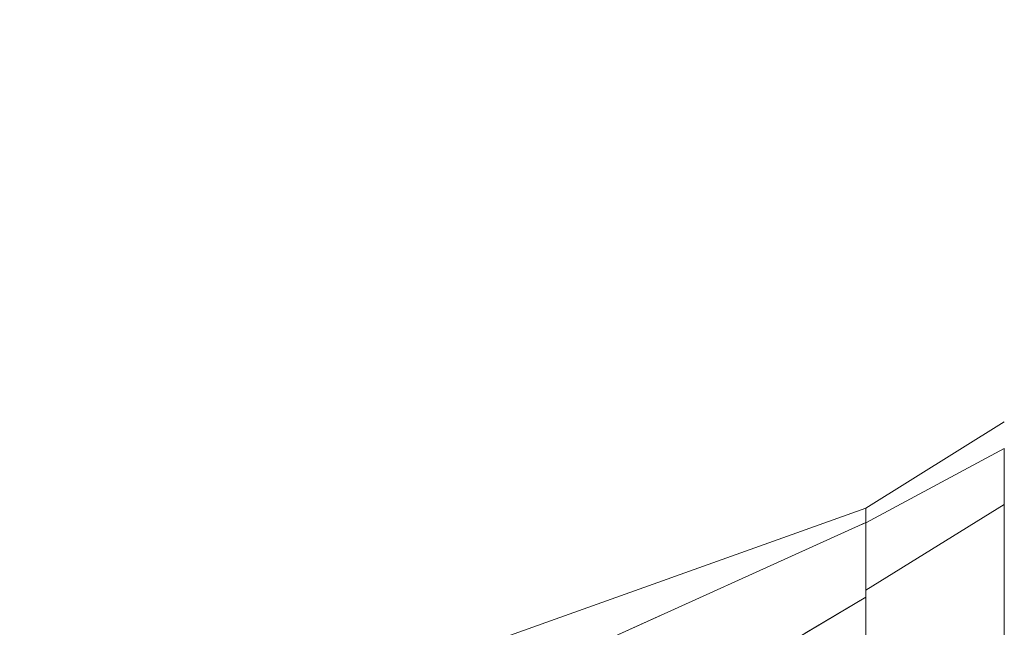
# Model space of a CAD drawing. Units: inches. Extents: x 0 to 23.4, y 0 to 16.5.
# Drawn here: x 11.8 to 12.3, y 8.1 to 8.4 of the extents above; entities that cross this region are included whole.
import ezdxf

# ---------------------------------------------------------------- set-up
doc = ezdxf.new("R2010")
doc.units = ezdxf.units.IN
doc.header["$MEASUREMENT"] = 0
doc.linetypes.add('HIDDEN', pattern=[0.075, 0.05, -0.025])
doc.styles.add('SLDTEXTSTYLE0', font='TXT', dxfattribs={"width": 0.75})
doc.dimstyles.new('SLDDIMSTYLE1', dxfattribs={"dimtxt": 0.125, "dimasz": 0.13, "dimexe": 0, "dimexo": 0.0625, "dimgap": 0.03125, "dimtad": 0, "dimtih": 1, "dimtoh": 1, "dimlfac": 5, "dimrnd": 1e-09, "dimzin": 4, "dimdsep": 46, "dimtxsty": 'SLDTEXTSTYLE0', "dimsah": 1, "dimcen": 0.09, "dimadec": 0, "dimazin": 1, "dimtfac": 1, "dimtofl": 0, "dimtmove": 0, "dimatfit": 3, "dimfxl": 1, "dimfrac": 2, "dimtolj": 1, "dimtzin": 12, "dimarcsym": 0})

# ---------------------------------------------------------------- blocks, each defined once
blk = doc.blocks.new('_D_7')
at = {"color": 7, "linetype": 'Continuous', "lineweight": 0}
for p, q in [((12.50439, 10.94503), (11.12311, 10.94503)), ((11.24811, 10.94503), (11.24811, 8.27885)), ((11.04029, 8.27885), (11.45592, 8.27885)), ((11.45592, 8.02963), (11.04029, 8.02963)), ((11.24811, 4.94503), (11.24811, 8.02963)), ((12.50439, 4.94503), (11.12311, 4.94503))]:
    blk.add_line(p, q, dxfattribs=at)
for centre, start, end in [((11.04029, 8.15424), 90, 270), ((11.45592, 8.15424), 270, 90)]:
    blk.add_arc(centre, 0.12461, start, end, dxfattribs=at)
for points in [[(11.24811, 10.94503), (11.22811, 10.81503), (11.26811, 10.81503)], [(11.24811, 4.94503), (11.26811, 5.07503), (11.22811, 5.07503)]]:
    blk.add_solid(points, dxfattribs=at)
at = {"color": 7, "linetype": 'Continuous', "lineweight": 0, "insert": (11.04029, 8.21615, -0.01928), "char_height": 0.125, "attachment_point": 1, "style": 'SLDTEXTSTYLE0'}
blk.add_mtext('30.00', dxfattribs=at)

msp = doc.modelspace()

# ---------------------------------------------------------------- linework, layer by layer
at = {"color": 7, "linetype": 'Continuous', "lineweight": 15}
for p, q in [((12.27571, 8.21205), (12.21271, 8.17269)), ((12.27571, 8.19985), (12.21271, 8.16608)), ((12.21271, 8.17268), (12.03561, 8.10943)), ((12.21271, 8.13531), (12.27571, 8.17442)), ((12.21271, 8.16608), (12.21271, 8.17269)), ((12.02861, 8.08299), (12.21271, 8.16613)), ((12.01288, 8.01388), (12.21271, 8.13211))]:
    msp.add_line(p, q, dxfattribs=at)
at = {"color": 7, "linetype": 'HIDDEN', "lineweight": 0}
for p, q in [((12.21271, 8.16608), (12.27571, 8.19985)), ((12.27571, 8.17442), (12.21271, 8.13531)), ((12.02861, 8.08299), (12.21271, 8.16613))]:
    msp.add_line(p, q, dxfattribs=at)
at = {"color": 7, "linetype": 'HIDDEN', "lineweight": 0, "flags": 128}
msp.add_lwpolyline([(12.01288, 8.01388), (12.1128, 8.073), (12.21271, 8.13211)], dxfattribs=at)
at = {"color": 7, "linetype": 'Continuous', "lineweight": 15}
for points, knots in [([(12.27571, 8.17442), (12.2757, 8.18013), (12.2757, 8.18869), (12.27572, 8.19629), (12.27571, 8.19865), (12.27571, 8.19985)], [0, 0, 0, 0, 0.495208, 0.74379, 1, 1, 1, 1]), ([(12.21271, 8.16613), (12.21271, 8.16724), (12.21271, 8.16946), (12.21271, 8.1715), (12.21271, 8.1726), (12.21271, 8.17257), (12.21271, 8.17256)], [0, 0, 0, 0, 0.276463, 0.553813, 0.830277, 1, 1, 1, 1]), ([(12.27571, 7.6215), (12.27571, 7.62223), (12.27571, 7.62373), (12.27571, 7.63558), (12.27571, 7.65397), (12.27571, 7.67908), (12.27571, 7.71009), (12.27571, 7.74631), (12.27571, 7.78692), (12.27571, 7.83274), (12.27571, 7.88298), (12.27571, 7.93646), (12.27571, 7.98993), (12.27571, 8.04189), (12.27571, 8.09074), (12.27571, 8.13553), (12.27571, 8.16176), (12.27571, 8.17442)], [0, 0, 0, 0, 0.046088, 0.093795, 0.144443, 0.198896, 0.257531, 0.320299, 0.386812, 0.456408, 0.536664, 0.618362, 0.700061, 0.780316, 0.857774, 0.931288, 1, 1, 1, 1]), ([(12.21271, 8.13211), (12.21271, 8.13444), (12.21271, 8.13912), (12.21271, 8.14634), (12.21271, 8.15357), (12.21271, 8.15952), (12.21271, 8.16378), (12.21271, 8.16534), (12.21271, 8.16613)], [0, 0, 0, 0, 0.137442, 0.276775, 0.473732, 0.6764, 0.836687, 1, 1, 1, 1]), ([(12.21271, 8.13531), (12.21271, 8.13914), (12.21271, 8.14597), (12.21271, 8.15403), (12.21271, 8.1597), (12.21271, 8.16379), (12.21271, 8.16531), (12.21271, 8.16608)], [0, 0, 0, 0, 0.253377, 0.451954, 0.65632, 0.82647, 1, 1, 1, 1]), ([(12.21271, 7.66128), (12.21271, 7.66125), (12.21271, 7.66112), (12.21271, 7.66768), (12.21271, 7.67946), (12.21271, 7.692), (12.21271, 7.70767), (12.21271, 7.72533), (12.21271, 7.74554), (12.21271, 7.76708), (12.21271, 7.78964), (12.21271, 7.81783), (12.21271, 7.84659), (12.21271, 7.87434), (12.21271, 7.89616), (12.21271, 7.9191), (12.21271, 7.94308), (12.21271, 7.97208), (12.21271, 7.99833), (12.21271, 8.02727), (12.21271, 8.0545), (12.21271, 8.08495), (12.21271, 8.11201), (12.21271, 8.12877), (12.21271, 8.13531)], [0, 0, 0, 0, 0.018675, 0.070766, 0.108196, 0.146672, 0.17741, 0.226298, 0.26703, 0.305878, 0.357322, 0.399202, 0.466812, 0.517716, 0.551696, 0.585929, 0.642446, 0.681761, 0.743495, 0.785546, 0.841123, 0.895264, 0.959137, 1, 1, 1, 1]), ([(12.21271, 7.66543), (12.21271, 7.66787), (12.21271, 7.67283), (12.21271, 7.68591), (12.21271, 7.70374), (12.21271, 7.73111), (12.21271, 7.76728), (12.21271, 7.80828), (12.21271, 7.84744), (12.21271, 7.88394), (12.21271, 7.92118), (12.21271, 7.95876), (12.21271, 7.99626), (12.21271, 8.03369), (12.21271, 8.07087), (12.21271, 8.10406), (12.21271, 8.12382), (12.21271, 8.13211)], [0, 0, 0, 0, 0.038636, 0.078569, 0.132197, 0.187292, 0.276223, 0.367477, 0.437488, 0.508024, 0.580033, 0.652491, 0.724401, 0.796788, 0.87095, 0.945901, 1, 1, 1, 1])]:
    msp.add_open_spline(points, degree=3, knots=knots, dxfattribs=at)

# ---------------------------------------------------------------- dimensions: what is measured, and where the dimension line sits
at = {"color": 7, "linetype": 'Continuous', "lineweight": 0}
dim = msp.add_linear_dim(base=(11.24811, 4.94503), p1=(12.55439, 10.94503), p2=(12.55439, 4.94503), angle=90, dimstyle='SLDDIMSTYLE1', dxfattribs=at)
dim.commit()
dim.dimension.update_dxf_attribs({"geometry": '_D_7', "text_midpoint": (11.24811, 8.15424), "dimtype": 160})

doc.saveas('drawing.dxf')
